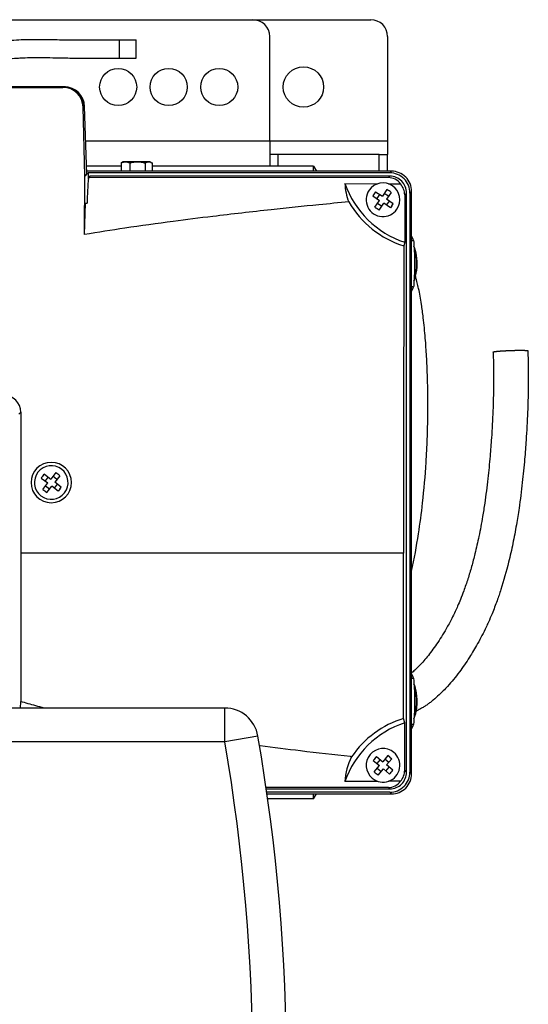
# Model space of a CAD drawing. Extents: x 0 to 594, y 0 to 420.
# Drawn here: x 264 to 289, y 127 to 176 of the extents above; entities that cross this region are included whole.
import ezdxf

# ---------------------------------------------------------------- set-up
doc = ezdxf.new("R2010")
doc.units = 0
doc.layers.add('1', color=3, linetype='CONTINUOUS')

# ---------------------------------------------------------------- blocks, each defined once
blk = doc.blocks.new('C', base_point=(-8.039, 174.655))
at = {"layer": '1', "color": 0, "linetype": 'CONTINUOUS'}
for p, q in [((248.519, 175.726), (275.186, 175.726)), ((275.186, 175.726), (281.019, 175.726)), ((268.575, 174.729), (268.575, 174.125)), ((268.575, 174.729), (269.408, 174.729)), ((269.408, 174.125), (269.408, 174.729)), ((276.019, 169.726), (276.019, 174.893)), ((281.852, 174.893), (281.852, 169.726)), ((268.575, 174.125), (268.575, 174.017)), ((269.408, 173.829), (269.408, 174.125)), ((268.575, 174.017), (268.575, 173.829)), ((268.575, 173.829), (269.408, 173.829)), ((265.809, 172.399), (236.074, 172.399)), ((265.809, 172.399), (265.787, 172.376)), ((265.853, 172.399), (265.809, 172.399)), ((266.808, 171.425), (266.785, 171.401)), ((266.866, 167.998), (266.785, 171.401)), ((266.86, 171.425), (266.808, 171.425)), ((266.973, 168.074), (266.86, 171.425)), ((266.918, 169.726), (276.019, 169.726)), ((276.019, 169.726), (281.852, 169.726)), ((276.019, 169.726), (276.019, 168.476)), ((281.852, 169.726), (281.852, 169.059)), ((268.769, 168.693), (268.689, 168.647)), ((268.878, 168.693), (268.769, 168.693)), ((269.473, 168.693), (268.878, 168.693)), ((270.031, 168.693), (269.473, 168.693)), ((270.102, 168.693), (270.031, 168.693)), ((270.102, 168.693), (270.182, 168.647)), ((276.431, 169.059), (276.019, 169.059)), ((281.44, 169.059), (276.431, 169.059)), ((276.431, 168.476), (276.431, 169.059)), ((281.44, 169.059), (281.852, 169.059)), ((281.44, 168.226), (281.44, 169.059)), ((281.852, 168.226), (281.852, 169.059)), ((268.667, 168.476), (266.96, 168.476)), ((282.043, 168.226), (266.968, 168.226)), ((268.667, 168.633), (268.667, 168.226)), ((269.089, 168.633), (269.089, 168.226)), ((269.858, 168.633), (269.858, 168.226)), ((270.204, 168.633), (270.204, 168.226)), ((278.184, 168.476), (270.204, 168.476)), ((278.184, 168.226), (278.184, 168.476)), ((278.184, 168.476), (278.328, 168.226)), ((282.042, 168.226), (281.959, 168.142)), ((266.86, 165.088), (266.866, 167.976)), ((266.898, 167.999), (266.866, 167.998)), ((266.866, 167.976), (266.866, 167.998)), ((266.898, 167.999), (266.973, 168.074)), ((266.973, 168.074), (267.042, 168.143)), ((281.959, 168.142), (267.042, 168.143)), ((267.042, 168.143), (267.042, 167.855)), ((267.125, 167.976), (267.046, 167.897)), ((281.893, 167.91), (267.046, 167.897)), ((281.959, 167.976), (267.125, 167.976)), ((281.959, 167.976), (281.893, 167.91)), ((279.741, 167.616), (281.374, 167.604)), ((281.818, 167.316), (281.592, 166.983)), ((281.888, 167.6), (282.491, 167.596)), ((283.042, 167.226), (282.958, 167.143)), ((283.042, 138.393), (283.042, 167.226)), ((281.119, 167.003), (281.452, 166.776)), ((281.225, 166.444), (281.452, 166.776)), ((281.26, 167.209), (281.592, 166.983)), ((281.452, 167.079), (281.311, 166.872)), ((281.894, 166.983), (281.688, 167.123)), ((282.025, 167.175), (281.799, 166.843)), ((282.132, 166.616), (281.799, 166.843)), ((281.799, 166.54), (281.939, 166.747)), ((282.792, 167.143), (282.696, 167.048)), ((282.696, 167.048), (282.696, 164.709)), ((282.792, 138.476), (282.792, 167.143)), ((282.958, 167.143), (282.958, 138.476)), ((266.86, 165.088), (266.898, 166.644)), ((266.898, 166.644), (266.981, 166.645)), ((281.356, 166.636), (281.563, 166.496)), ((281.432, 166.303), (281.658, 166.636)), ((281.991, 166.41), (281.658, 166.636)), ((282.063, 166.512), (281.991, 166.41)), ((282.063, 166.512), (282.132, 166.616)), ((283.042, 164.788), (283.137, 164.788)), ((282.696, 164.709), (282.655, 164.531)), ((283.137, 162.497), (283.042, 162.497)), ((263.6, 156.202), (263.697, 156.299)), ((263.697, 156.299), (263.702, 149.309)), ((264.869, 153.232), (265.187, 152.985)), ((265.053, 153.089), (264.899, 152.892)), ((265.433, 153.302), (265.187, 152.985)), ((265.488, 152.965), (265.291, 153.119)), ((265.631, 153.149), (265.384, 152.832)), ((264.716, 153.034), (265.033, 152.788)), ((264.786, 152.47), (265.033, 152.788)), ((264.929, 152.654), (265.126, 152.5)), ((264.984, 152.317), (265.231, 152.634)), ((265.548, 152.387), (265.231, 152.634)), ((265.365, 152.53), (265.518, 152.727)), ((265.702, 152.585), (265.384, 152.832)), ((265.627, 152.484), (265.548, 152.387)), ((265.627, 152.484), (265.702, 152.585)), ((263.702, 149.309), (263.697, 141.972)), ((282.641, 149.309), (263.702, 149.309)), ((282.645, 141.131), (282.641, 149.309)), ((283.042, 143.122), (283.137, 143.122)), ((263.69, 141.643), (263.697, 141.972)), ((273.792, 141.643), (261.019, 141.643)), ((273.792, 139.976), (273.792, 141.643)), ((282.696, 140.91), (282.645, 141.131)), ((282.696, 138.571), (282.696, 140.91)), ((283.137, 140.83), (283.042, 140.83)), ((273.792, 139.976), (261.019, 139.976)), ((275.435, 140.26), (273.792, 139.976)), ((281.141, 139.052), (281.449, 138.794)), ((281.301, 139.244), (281.61, 138.986)), ((281.48, 139.094), (281.319, 138.903)), ((281.868, 139.294), (281.61, 138.986)), ((281.91, 138.955), (281.719, 139.116)), ((282.059, 139.133), (281.801, 138.825)), ((281.965, 139.216), (281.868, 139.294)), ((281.965, 139.216), (282.059, 139.133)), ((281.191, 138.486), (281.449, 138.794)), ((281.34, 138.664), (281.532, 138.503)), ((281.383, 138.325), (281.641, 138.633)), ((281.949, 138.375), (281.641, 138.633)), ((281.771, 138.524), (281.931, 138.716)), ((282.11, 138.567), (281.801, 138.825)), ((282.792, 138.476), (282.696, 138.571)), ((283.042, 138.393), (282.958, 138.476)), ((281.373, 138.015), (279.741, 138.003)), ((282.491, 138.023), (281.888, 138.019)), ((281.893, 137.709), (275.84, 137.714)), ((275.85, 137.643), (281.959, 137.643)), ((281.958, 137.476), (275.874, 137.476)), ((281.959, 137.643), (281.893, 137.709)), ((282.042, 137.393), (281.958, 137.476)), ((275.886, 137.393), (282.042, 137.393)), ((278.184, 137.143), (275.921, 137.143)), ((278.184, 137.143), (278.184, 137.393)), ((278.184, 137.143), (278.328, 137.393))]:
    blk.add_line(p, q, dxfattribs=at)
for centre, radius in [((268.519, 172.393), 0.917), ((271.019, 172.393), 0.917), ((273.519, 172.393), 0.917), ((277.686, 172.393), 1)]:
    blk.add_circle(centre, radius, dxfattribs=at)
for centre, radius, start, end in [((275.186, 174.893), 0.833, 0, 90), ((281.019, 174.893), 0.833, 0, 90), ((250.909, 8355.625), 8183.262, 269.8962867, 270.1041681), ((265.789, 171.379), 0.997, 1.2709, 90.1361), ((265.809, 171.399), 1, 45.7571, 90.0007), ((265.852, 171.39), 1.009, 2.0129, 89.9151), ((265.809, 171.399), 1, 1.5008, 45.7572), ((268.967, 168.167), 0.555, 120.0499, 122.7018), ((282.042, 167.226), 1, 359.995, 90.0045), ((287.817, 166.193), 20.841, 175.309, 178.7568), ((281.881, 167.162), 0.749, 35.4504, 89.1007), ((281.959, 167.143), 1, 359.995, 90.0045), ((281.959, 167.143), 0.833, 359.995, 90.0045), ((282.445, 167.705), 2.705, 181.8863, 201.696), ((284.151, 169.143), 4.667, 199.1026, 251.8419), ((281.625, 166.809), 0.833, 145.7746, 325.7746), ((281.625, 166.809), 0.833, 325.7746, 145.7746), ((280.2, 164.715), 3.063, 53.4357, 58.1135), ((281.863, 167.048), 0.833, 359.9973, 41.1437), ((283.72, 165.385), 3.063, 143.4357, 148.1135), ((284.065, 169.092), 4.774, 210.0107, 252.8191), ((283.05, 168.904), 3.063, 233.4357, 238.1135), ((8370.272, 149.289), 8087.632, 179.8920145, 179.9998532), ((262.862, 156.297), 0.835, 0.0873, 89.7922), ((265.209, 152.81), 1, 359.9999, 179.9996), ((265.209, 152.81), 0.833, 322.1413, 142.1413), ((265.209, 152.81), 0.833, 142.1413, 322.1413), ((267.209, 151.255), 3.063, 139.8025, 144.4802), ((263.654, 150.809), 3.063, 49.8025, 54.4802), ((265.209, 152.81), 1, 180.0001, 359.9994), ((266.763, 154.81), 3.063, 229.8025, 234.4802), ((273.792, 139.976), 1.667, 9.8002, 90), ((284.151, 136.476), 4.667, 108.1577, 160.8969), ((284.064, 136.509), 4.834, 107.0707, 145.7159), ((179.717, 123.726), 95.469, 350.19981, 9.80019), ((179.717, 123.726), 97.135, 350.19981, 9.80019), ((281.625, 138.809), 0.833, 50.0609, 230.0609), ((281.625, 138.809), 0.833, 230.0609, 50.0609), ((282.681, 137.876), 2.943, 152.5606, 177.5276), ((283.568, 137.183), 3.063, 137.7221, 142.3998), ((283.251, 140.752), 3.063, 227.7221, 232.3998), ((279.683, 140.436), 3.063, 317.7221, 322.3998), ((281.959, 138.476), 1, 269.995, 0.0045), ((281.959, 138.476), 0.833, 269.995, 0.0045), ((281.863, 138.571), 0.833, 318.8559, 0.0023), ((281.881, 138.457), 0.749, 270.8991, 324.5517), ((282.042, 138.393), 1, 269.995, 0.0045)]:
    blk.add_arc(centre, radius, start, end, dxfattribs=at)
for centre, start_param, end_param in [((280.788, 163.643), 2.000498, 2.081633), ((280.788, 163.643), 1.059963, 1.141098), ((280.788, 141.976), 2.000497, 2.081633), ((280.788, 141.976), 1.059963, 1.141098)]:
    blk.add_ellipse(centre, major_axis=(0, -2.75), ratio=0.939693, start_param=start_param, end_param=end_param, dxfattribs=at)
at = {"layer": '1', "color": 0, "linetype": 'CONTINUOUS', "extrusion": (0, 0, -1)}
for centre, start_param, end_param in [((281.033, 163.643), 1.275202, 1.866404), ((281.033, 141.976), 1.275212, 1.570795), ((281.033, 141.976), 1.570795, 1.866378)]:
    blk.add_ellipse(centre, major_axis=(0, 2.375), ratio=0.939693, start_param=start_param, end_param=end_param, dxfattribs=at)
at = {"layer": '1', "color": 0, "linetype": 'CONTINUOUS'}
for points, degree, knots in [([(246.911, 173.382), (246.985, 173.384), (247.194, 173.389), (247.683, 173.404), (248.414, 173.432), (249.286, 173.47), (250.013, 173.5), (250.546, 173.521), (251.145, 173.542), (251.816, 173.564), (252.725, 173.593), (253.719, 173.626), (254.748, 173.669), (255.834, 173.728), (256.831, 173.799), (257.847, 173.895), (258.665, 173.992), (259.367, 174.092), (260.176, 174.228), (260.935, 174.371), (261.713, 174.509), (262.312, 174.604), (262.926, 174.681), (263.463, 174.727), (263.967, 174.749), (264.601, 174.757), (265.235, 174.745), (265.797, 174.733), (266.203, 174.727), (266.808, 174.723), (267.463, 174.725), (268.119, 174.728), (268.423, 174.729), (268.575, 174.729)], 3, [0, 0, 0, 0, 2.098941, 5.776313, 12.617333, 19.158316, 24.276739, 27.071132, 29.400917, 35.55788, 39.380002, 45.824246, 53.442103, 58.004709, 65.736066, 72.006763, 77.224397, 81.391942, 85.558934, 92.922179, 96.11448, 100.404714, 104.191252, 107.458692, 110.187468, 113.293059, 118.855566, 121.603034, 123.425456, 126.15524, 132.498439, 135.225054, 137.962185, 137.962185, 137.962185, 137.962185]), ([(246.93, 172.483), (247.005, 172.484), (247.219, 172.489), (247.714, 172.504), (248.453, 172.533), (249.339, 172.571), (250.082, 172.602), (250.607, 172.622), (251.171, 172.642), (251.824, 172.663), (252.709, 172.692), (253.701, 172.725), (254.711, 172.767), (255.815, 172.826), (256.834, 172.896), (257.872, 172.992), (258.655, 173.084), (259.21, 173.161), (259.598, 173.22), (260.149, 173.31), (260.777, 173.426), (261.542, 173.566), (262.199, 173.677), (262.836, 173.765), (263.312, 173.812), (263.621, 173.832), (263.903, 173.845), (264.353, 173.856), (264.942, 173.851), (265.538, 173.838), (266.13, 173.827), (266.828, 173.823), (267.526, 173.825), (268.126, 173.828), (268.426, 173.829), (268.575, 173.829)], 3, [0, 0, 0, 0, 2.12049, 5.826935, 12.698269, 19.31975, 24.593335, 27.466854, 29.381633, 35.214786, 39.449315, 45.387713, 53.060997, 57.728935, 65.595468, 71.988183, 77.323211, 80.526703, 82.662602, 84.798785, 91.169948, 94.846424, 99.529059, 103.648957, 106.713993, 108.239969, 109.256584, 111.811619, 116.334325, 119.867258, 122.538429, 127.004284, 132.419743, 135.117065, 137.804044, 137.804044, 137.804044, 137.804044]), ([(268.667, 168.633), (268.703, 168.652), (268.772, 168.682), (268.844, 168.693), (268.878, 168.693)], 3, [0, 0, 0, 0, 1.215475, 2.34477, 2.34477, 2.34477, 2.34477]), ([(268.878, 168.693), (268.911, 168.693), (268.982, 168.682), (269.052, 168.653), (269.089, 168.633)], 3, [0, 0, 0, 0, 1.083847, 2.34477, 2.34477, 2.34477, 2.34477]), ([(269.089, 168.633), (269.154, 168.652), (269.281, 168.682), (269.411, 168.693), (269.473, 168.693)], 3, [0, 0, 0, 0, 1.215475, 2.34477, 2.34477, 2.34477, 2.34477]), ([(269.473, 168.693), (269.533, 168.693), (269.663, 168.682), (269.79, 168.653), (269.858, 168.633)], 3, [0, 0, 0, 0, 1.083847, 2.34477, 2.34477, 2.34477, 2.34477]), ([(269.858, 168.633), (269.888, 168.653), (269.945, 168.682), (270.004, 168.693), (270.031, 168.693)], 3, [0, 0, 0, 0, 1.257424, 2.34477, 2.34477, 2.34477, 2.34477]), ([(270.031, 168.693), (270.058, 168.693), (270.117, 168.682), (270.174, 168.653), (270.204, 168.633)], 3, [0, 0, 0, 0, 1.090227, 2.344765, 2.344765, 2.344765, 2.344765]), ([(279.931, 166.705), (279.44, 166.658), (278.16, 166.534), (275.915, 166.301), (273.509, 166.027), (271.095, 165.723), (268.982, 165.429), (267.523, 165.2), (266.86, 165.088)], 3, [16.749548, 16.749548, 16.749548, 16.749548, 25.795474, 40.274862, 57.955923, 69.905384, 84.506051, 96.676539, 96.676539, 96.676539, 96.676539]), ([(283.137, 164.788), (283.144, 164.7), (283.163, 164.446), (283.181, 164.076), (283.188, 163.681), (283.183, 163.248), (283.164, 162.853), (283.143, 162.574), (283.137, 162.497)], 3, [0, 0, 0, 0, 1.643466, 4.670869, 6.728771, 8.744458, 12.464031, 13.889245, 13.889245, 13.889245, 13.889245]), ([(283.157, 162.776), (283.172, 162.815), (283.25, 163.038), (283.331, 163.464), (283.306, 164.016), (283.214, 164.36), (283.157, 164.51)], 3, [16.904813, 16.904813, 16.904813, 16.904813, 17.670592, 21.157037, 24.664075, 27.549376, 27.549376, 27.549376, 27.549376]), ([(283.042, 148.428), (283.173, 149.038), (283.377, 150.159), (283.613, 151.958), (283.747, 153.529), (283.816, 154.912), (283.844, 156.007), (283.848, 157.064), (283.826, 158.101), (283.783, 159.058), (283.717, 160.014), (283.631, 160.883), (283.539, 161.567), (283.461, 162.042), (283.392, 162.399), (283.322, 162.707), (283.271, 162.903), (283.241, 163.004), (283.236, 163.023)], 3, [149.75038, 149.75038, 149.75038, 149.75038, 160.992879, 170.253722, 182.409985, 189.425628, 195.269081, 202.280654, 208.710907, 214.394474, 220.224851, 227.135011, 231.937556, 235.150511, 238.374823, 241.072275, 243.78163, 244.389859, 244.389859, 244.389859, 244.389859]), ([(287.073, 159.273), (287.082, 159.013), (287.096, 158.455), (287.097, 157.484), (287.067, 156.325), (287.004, 155.166), (286.919, 154.046), (286.814, 152.968), (286.686, 151.969), (286.537, 151.014), (286.381, 150.178), (286.196, 149.354), (286.011, 148.652), (285.826, 148.036), (285.638, 147.49), (285.466, 147.044), (285.324, 146.706), (285.182, 146.394), (284.996, 146.011), (284.693, 145.451), (284.358, 144.917), (283.967, 144.369), (283.635, 143.963), (283.326, 143.64), (283.147, 143.474), (283.064, 143.403), (283.042, 143.384)], 3, [0, 0, 0, 0, 4.687482, 10.060692, 17.467911, 25.568306, 30.972397, 37.711422, 45.095901, 49.108547, 55.103344, 60.40412, 64.360422, 68.290973, 72.203034, 75.124229, 77.391392, 79.335996, 81.933933, 86.025043, 92.727593, 96.082185, 102.317023, 106.487595, 109.256579, 110.297954, 110.297954, 110.297954, 110.297954]), ([(288.789, 159.336), (288.8, 159.024), (288.814, 158.399), (288.812, 157.385), (288.78, 156.219), (288.718, 155.056), (288.629, 153.896), (288.519, 152.773), (288.381, 151.689), (288.222, 150.682), (288.054, 149.792), (287.811, 148.713), (287.545, 147.766), (287.258, 146.92), (287.052, 146.383), (286.866, 145.95), (286.634, 145.445), (286.326, 144.848), (285.883, 144.106), (285.385, 143.387), (284.878, 142.772), (284.445, 142.33), (284.161, 142.079), (283.969, 141.926), (283.823, 141.818), (283.677, 141.72), (283.502, 141.612), (283.365, 141.538), (283.277, 141.494), (283.266, 141.489)], 3, [0, 0, 0, 0, 5.630659, 11.244606, 18.246142, 26.634359, 32.226147, 39.231735, 46.966521, 51.90795, 57.576769, 63.271944, 71.862094, 75.459272, 79.794266, 82.691072, 84.499963, 90.635022, 96.170019, 102.70514, 110.165566, 115.341991, 118.814877, 120.558472, 122.306273, 124.056469, 125.780605, 128.563278, 128.944299, 128.944299, 128.944299, 128.944299]), ([(287.596, 159.333), (287.734, 159.341), (287.884, 159.348), (288.038, 159.354), (288.192, 159.358), (288.337, 159.36), (288.5, 159.361), (288.631, 159.358), (288.723, 159.353), (288.769, 159.345), (288.777, 159.343), (288.783, 159.342), (288.786, 159.34), (288.788, 159.338), (288.789, 159.336)], 9, [0, 0, 0, 0, 0, 0, 0, 0, 0, 0, 0.25, 0.25, 0.25, 0.25, 0.25, 0.3134111, 0.3134111, 0.3134111, 0.3134111, 0.3134111, 0.3134111, 0.3134111, 0.3134111, 0.3134111, 0.3134111]), ([(283.137, 143.122), (283.151, 142.95), (283.17, 142.665), (283.184, 142.281), (283.186, 142.072), (283.186, 141.976)], 3, [0, 0, 0, 0, 3.187536, 5.212494, 6.94462, 6.94462, 6.94462, 6.94462]), ([(283.315, 141.976), (283.315, 142.069), (283.3, 142.33), (283.237, 142.621), (283.17, 142.811), (283.157, 142.843)], 3, [0, 0, 0, 0, 1.677282, 4.700404, 5.322219, 5.322219, 5.322219, 5.322219]), ([(264.861, 141.643), (264.72, 141.68), (264.33, 141.784), (263.943, 141.896), (263.697, 141.972)], 3, [109.194459, 109.194459, 109.194459, 109.194459, 111.834122, 116.484767, 116.484767, 116.484767, 116.484767]), ([(283.186, 141.976), (283.186, 141.88), (283.184, 141.671), (283.17, 141.287), (283.151, 141.003), (283.137, 140.83)], 3, [0, 0, 0, 0, 1.732126, 3.757084, 6.94462, 6.94462, 6.94462, 6.94462]), ([(283.157, 141.109), (283.202, 141.226), (283.267, 141.452), (283.309, 141.746), (283.315, 141.916), (283.315, 141.976)], 3, [16.904614, 16.904614, 16.904614, 16.904614, 19.17058, 21.135905, 22.227132, 22.227132, 22.227132, 22.227132]), ([(280.069, 139.233), (280.049, 139.235), (279.209, 139.327), (277.701, 139.499), (276.203, 139.685), (275.526, 139.773), (275.517, 139.774)], 3, [15.834779, 15.834779, 15.834779, 15.834779, 16.214563, 31.301829, 43.570833, 43.734464, 43.734464, 43.734464, 43.734464])]:
    blk.add_open_spline(points, degree=degree, knots=knots, dxfattribs=at)
blk.add_open_spline([(287.073, 159.273), (287.073, 159.279), (287.089, 159.285), (287.121, 159.292), (287.17, 159.299), (287.233, 159.307), (287.309, 159.314), (287.397, 159.321), (287.494, 159.327), (287.596, 159.333)], degree=9, dxfattribs=at)

msp = doc.modelspace()

# ---------------------------------------------------------------- block references
at = {"layer": '1', "color": 3, "linetype": 'CONTINUOUS'}
msp.add_blockref('C', (-8.039, 174.655), dxfattribs=at)

doc.saveas('drawing.dxf')
